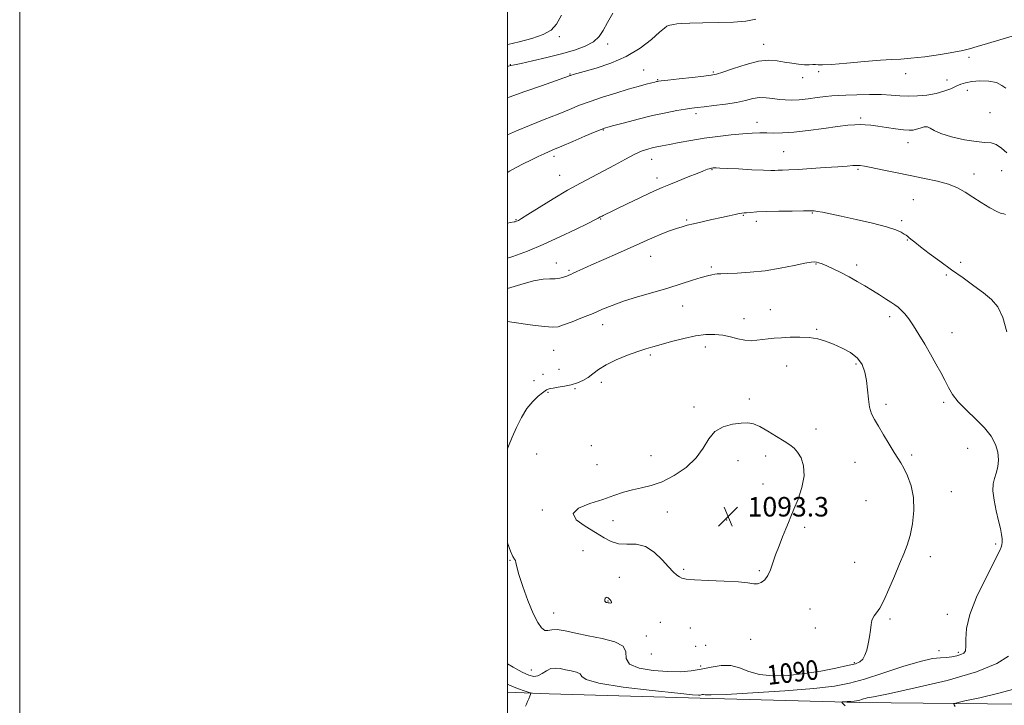
# Model space of a CAD drawing. Extents: x 2124800 to 2127700, y 287300 to 290200.
# Drawn here: x 2124800 to 2125204, y 288516 to 288797 of the extents above; entities that cross this region are included whole.
import ezdxf

# ---------------------------------------------------------------- set-up
doc = ezdxf.new("R2010")
doc.units = 0
doc.header["$MEASUREMENT"] = 0
for name, color, linetype, lineweight in [('BREAKLINE DTM HARD', 7, 'Continuous', 0), ('CONTOUR INDEX', 41, 'Continuous', 13), ('CONTOUR INDEX LABEL', 244, 'Continuous', 0), ('CONTOUR INTERMEDIATE', 44, 'Continuous', 0), ('GRID LINE', 7, 'Continuous', 0), ('SPOT ELEVATION', 7, 'Continuous', 0), ('SPOT ELEVATION DTM', 2, 'Continuous', 13)]:
    doc.layers.add(name, color=color, linetype=linetype, lineweight=lineweight)
doc.styles.add('Style-WORKING', font='WORKING.shx')

# ---------------------------------------------------------------- blocks, each defined once
blk = doc.blocks.new('SPOT')
at = {"layer": 'SPOT ELEVATION'}
for p, q in [((-3.91, -3.91), (3.82, 3.81)), ((-1.65, 3.77), (1.72, -3.93))]:
    blk.add_line(p, q, dxfattribs=at)

msp = doc.modelspace()

# ---------------------------------------------------------------- linework, layer by layer
at = {"layer": 'BREAKLINE DTM HARD'}
msp.add_polyline3d([(2125000, 288521.543, 1085.26), (2125017.06, 288520.76, 1086.57), (2125078.89, 288519.02, 1087.76), (2125144.11, 288517.25, 1085.78), (2125222.98, 288516.49, 1082.14)], dxfattribs=at)
at = {"layer": 'CONTOUR INDEX', "flags": 128}
for points, elevation in [([(2125204.183, 288769.012), (2125202.553, 288770.173), (2125200.38, 288771.353), (2125197.218, 288771.968), (2125193.587, 288772.046), (2125190.245, 288771.768), (2125187.745, 288771.285), (2125185.795, 288770.626), (2125183.897, 288769.789), (2125181.627, 288768.797), (2125178.879, 288767.776), (2125175.625, 288766.877), (2125171.896, 288766.226), (2125167.972, 288765.852), (2125164.191, 288765.761), (2125160.748, 288765.925), (2125157.263, 288766.199), (2125153.21, 288766.404), (2125148.297, 288766.411), (2125143.165, 288766.278), (2125138.687, 288766.113), (2125135.452, 288765.989), (2125132.92, 288765.846), (2125130.269, 288765.589), (2125126.901, 288765.163), (2125123.138, 288764.682), (2125119.528, 288764.297), (2125116.478, 288764.132), (2125113.841, 288764.187), (2125111.328, 288764.434), (2125108.711, 288764.812), (2125106.001, 288765.126), (2125103.272, 288765.152), (2125100.526, 288764.737), (2125097.48, 288764.018), (2125093.783, 288763.209), (2125089.279, 288762.486), (2125084.599, 288761.897), (2125080.572, 288761.452), (2125077.74, 288761.14), (2125075.498, 288760.853), (2125072.958, 288760.458), (2125069.407, 288759.841), (2125064.848, 288758.957), (2125059.462, 288757.781), (2125053.558, 288756.342), (2125047.952, 288754.888), (2125043.587, 288753.721), (2125041.125, 288753.059), (2125040.104, 288752.784), (2125039.78, 288752.693), (2125039.423, 288752.571), (2125038.353, 288752.139), (2125035.901, 288751.106), (2125031.723, 288749.32), (2125026.763, 288747.193), (2125022.29, 288745.281), (2125019.221, 288743.981), (2125017.08, 288743.072), (2125015.039, 288742.176), (2125012.462, 288740.999), (2125009.481, 288739.581), (2125006.416, 288738.044), (2125003.523, 288736.492), (2125000.804, 288734.953), (2125000, 288734.485)], 1080), ([(2125000, 288582.703), (2125001.161, 288579.281), (2125002.144, 288577.1), (2125002.8, 288576.044), (2125003.179, 288575.425), (2125003.383, 288574.568), (2125003.732, 288572.853), (2125004.595, 288569.675), (2125006.215, 288564.741), (2125008.307, 288559.015), (2125010.458, 288553.774), (2125012.334, 288550.037), (2125013.919, 288547.8), (2125015.278, 288546.799), (2125016.538, 288546.721), (2125018.074, 288547.036), (2125020.323, 288547.164), (2125023.626, 288546.669), (2125027.93, 288545.702), (2125033.086, 288544.559), (2125038.766, 288543.438), (2125043.934, 288542.139), (2125047.374, 288540.366), (2125048.418, 288537.96), (2125048.583, 288535.314), (2125049.93, 288532.96), (2125053.932, 288531.315), (2125059.695, 288530.346), (2125065.734, 288529.907), (2125070.885, 288529.871), (2125075.277, 288530.194), (2125079.359, 288530.853), (2125083.478, 288531.745), (2125087.566, 288532.445), (2125091.449, 288532.448), (2125095.071, 288531.452), (2125098.835, 288529.96), (2125103.257, 288528.679), (2125108.707, 288528.165), (2125114.964, 288528.37), (2125121.659, 288529.099), (2125128.372, 288530.15), (2125134.498, 288531.308), (2125139.379, 288532.352), (2125142.566, 288533.153), (2125144.434, 288533.933), (2125145.566, 288535.002), (2125146.448, 288536.607), (2125147.187, 288538.729), (2125147.797, 288541.286), (2125148.29, 288544.139), (2125148.687, 288546.93), (2125149.006, 288549.244), (2125149.289, 288550.801), (2125149.656, 288551.849), (2125150.249, 288552.768), (2125151.191, 288553.958), (2125152.516, 288555.892), (2125154.239, 288559.061), (2125156.326, 288563.706), (2125158.556, 288569.067), (2125160.657, 288574.137), (2125162.418, 288578.209), (2125163.851, 288581.794), (2125165.028, 288585.704), (2125165.965, 288590.52), (2125166.476, 288595.896), (2125166.32, 288601.254), (2125165.368, 288606.083), (2125163.937, 288610.149), (2125162.45, 288613.286), (2125161.207, 288615.484), (2125159.994, 288617.368), (2125158.473, 288619.717), (2125156.426, 288623.057), (2125154.135, 288626.886), (2125152.004, 288630.448), (2125150.356, 288633.216), (2125149.182, 288635.595), (2125148.392, 288638.221), (2125147.884, 288641.554), (2125147.503, 288645.344), (2125147.08, 288649.161), (2125146.428, 288652.647), (2125145.288, 288655.727), (2125143.38, 288658.392), (2125140.552, 288660.646), (2125137.145, 288662.526), (2125133.625, 288664.08), (2125130.333, 288665.34), (2125127.105, 288666.277), (2125123.648, 288666.848), (2125119.793, 288667.037), (2125115.845, 288666.956), (2125112.231, 288666.742), (2125109.261, 288666.51), (2125106.778, 288666.266), (2125104.509, 288665.991), (2125102.216, 288665.698), (2125099.804, 288665.538), (2125097.214, 288665.695), (2125094.404, 288666.272), (2125091.395, 288667.057), (2125088.227, 288667.757), (2125084.894, 288668.119), (2125081.226, 288668.051), (2125077.009, 288667.499), (2125072.177, 288666.468), (2125067.251, 288665.2), (2125062.897, 288663.997), (2125059.538, 288663.06), (2125056.613, 288662.191), (2125053.318, 288661.09), (2125049.116, 288659.543), (2125044.544, 288657.673), (2125040.411, 288655.687), (2125037.31, 288653.769), (2125034.987, 288652.011), (2125032.977, 288650.484), (2125030.883, 288649.239), (2125028.598, 288648.254), (2125026.084, 288647.485), (2125023.377, 288646.894), (2125020.787, 288646.449), (2125018.698, 288646.123), (2125017.384, 288645.886), (2125016.678, 288645.709), (2125016.307, 288645.559), (2125015.994, 288645.378), (2125015.446, 288644.987), (2125014.37, 288644.18), (2125012.576, 288642.77), (2125010.301, 288640.654), (2125007.889, 288637.75), (2125005.629, 288634.067), (2125003.596, 288629.977), (2125001.813, 288625.939), (2125000.326, 288622.3), (2125000, 288621.254)], 1090)]:
    msp.add_lwpolyline(points, dxfattribs=dict(at, elevation=elevation))
at = {"layer": 'CONTOUR INTERMEDIATE', "flags": 128}
for points, elevation in [([(2125043.126, 288799.793), (2125040.908, 288795.883), (2125039.191, 288792.695), (2125037.498, 288790.161), (2125035.215, 288788.086), (2125031.852, 288786.29), (2125027.422, 288784.665), (2125022.064, 288783.12), (2125016.055, 288781.607), (2125010.235, 288780.247), (2125005.582, 288779.204), (2125002.779, 288778.588), (2125001.328, 288778.279), (2125000.431, 288778.101), (2125000, 288778.019)], 1074), ([(2125022.059, 288798.933), (2125019.986, 288795.209), (2125017.803, 288792.783), (2125014.633, 288791.021), (2125009.957, 288789.421), (2125004.697, 288788.001), (2125000.133, 288786.91), (2125000, 288786.88)], 1072), ([(2125101.758, 288797.338), (2125097.635, 288796.521), (2125092.586, 288796.13), (2125086.414, 288795.936), (2125080.048, 288795.826), (2125074.693, 288795.715), (2125071.239, 288795.543), (2125069.304, 288795.336), (2125068.189, 288795.146), (2125067.314, 288795.006), (2125066.56, 288794.887), (2125065.929, 288794.742), (2125065.33, 288794.462), (2125064.306, 288793.675), (2125062.309, 288791.948), (2125058.925, 288789.041), (2125054.276, 288785.491), (2125048.616, 288782.033), (2125042.322, 288779.264), (2125036.245, 288777.233), (2125031.356, 288775.856), (2125028.357, 288775.032), (2125026.861, 288774.605), (2125026.213, 288774.403), (2125025.846, 288774.276), (2125025.559, 288774.166), (2125025.239, 288774.037), (2125024.652, 288773.81), (2125023.064, 288773.239), (2125019.621, 288772.035), (2125013.872, 288770.042), (2125007.003, 288767.64), (2125000.606, 288765.337), (2125000, 288765.104)], 1076), ([(2125206.86, 288790.341), (2125201.795, 288788.864), (2125196.722, 288787.363), (2125192.437, 288786.073), (2125189.389, 288785.151), (2125186.645, 288784.444), (2125182.926, 288783.723), (2125177.402, 288782.838), (2125171.056, 288781.942), (2125165.321, 288781.265), (2125161.14, 288780.953), (2125157.488, 288780.808), (2125152.853, 288780.548), (2125146.274, 288779.984), (2125139, 288779.301), (2125132.837, 288778.776), (2125129.113, 288778.607), (2125127.252, 288778.666), (2125126.204, 288778.745), (2125125.077, 288778.694), (2125123.61, 288778.6), (2125121.7, 288778.608), (2125119.291, 288778.829), (2125116.516, 288779.231), (2125113.554, 288779.747), (2125110.491, 288780.265), (2125107.045, 288780.484), (2125102.844, 288780.06), (2125097.748, 288778.802), (2125092.552, 288777.14), (2125088.287, 288775.656), (2125085.579, 288774.782), (2125083.434, 288774.335), (2125080.452, 288773.977), (2125075.722, 288773.457), (2125070.28, 288772.856), (2125065.645, 288772.34), (2125062.956, 288772.033), (2125061.811, 288771.889), (2125061.422, 288771.818), (2125061.081, 288771.734), (2125060.398, 288771.558), (2125059.059, 288771.212), (2125056.804, 288770.625), (2125053.581, 288769.754), (2125049.389, 288768.561), (2125044.334, 288767.044), (2125038.947, 288765.342), (2125033.867, 288763.627), (2125029.502, 288762.011), (2125025.349, 288760.347), (2125020.675, 288758.428), (2125015.021, 288756.134), (2125009.035, 288753.714), (2125003.641, 288751.504), (2125000, 288749.973)], 1078), ([(2125204.67, 288742.536), (2125202.466, 288744.436), (2125200.315, 288745.895), (2125198.192, 288746.568), (2125195.636, 288746.803), (2125192.074, 288747.122), (2125187.227, 288747.923), (2125181.992, 288749.102), (2125177.56, 288750.433), (2125174.791, 288751.692), (2125173.225, 288752.679), (2125172.071, 288753.195), (2125170.702, 288753.127), (2125169.154, 288752.69), (2125167.627, 288752.183), (2125166.212, 288751.859), (2125164.574, 288751.781), (2125162.269, 288751.967), (2125159.035, 288752.405), (2125155.334, 288752.967), (2125151.813, 288753.493), (2125148.959, 288753.858), (2125146.628, 288754.06), (2125144.52, 288754.127), (2125142.287, 288754.072), (2125139.397, 288753.835), (2125135.271, 288753.342), (2125129.614, 288752.569), (2125123.267, 288751.715), (2125117.356, 288751.03), (2125112.737, 288750.698), (2125109.196, 288750.633), (2125106.25, 288750.677), (2125103.427, 288750.694), (2125100.303, 288750.608), (2125096.466, 288750.362), (2125091.651, 288749.912), (2125086.179, 288749.277), (2125080.52, 288748.492), (2125075.113, 288747.606), (2125070.277, 288746.722), (2125066.3, 288745.958), (2125063.357, 288745.395), (2125061.161, 288744.967), (2125059.311, 288744.574), (2125057.42, 288744.091), (2125055.148, 288743.303), (2125052.168, 288741.97), (2125048.281, 288739.951), (2125043.786, 288737.5), (2125039.109, 288734.968), (2125034.54, 288732.589), (2125029.832, 288730.124), (2125024.605, 288727.22), (2125018.711, 288723.702), (2125012.951, 288720.127), (2125008.357, 288717.233), (2125005.672, 288715.558), (2125004.464, 288714.837), (2125004.008, 288714.606), (2125003.699, 288714.477), (2125003.417, 288714.374), (2125003.16, 288714.299), (2125002.739, 288714.215), (2125001.213, 288713.922), (2125000, 288713.684)], 1082), ([(2125204.084, 288717.306), (2125203.395, 288717.498), (2125202.325, 288717.724), (2125200.477, 288718.453), (2125197.616, 288720.008), (2125194.153, 288722.119), (2125190.659, 288724.371), (2125187.525, 288726.417), (2125184.404, 288728.189), (2125180.766, 288729.686), (2125176.214, 288730.932), (2125170.885, 288732.049), (2125165.047, 288733.18), (2125159.041, 288734.413), (2125153.484, 288735.603), (2125149.065, 288736.545), (2125146.238, 288737.091), (2125144.518, 288737.315), (2125143.186, 288737.344), (2125141.561, 288737.282), (2125139.13, 288737.128), (2125135.42, 288736.86), (2125130.226, 288736.474), (2125124.416, 288736.053), (2125119.126, 288735.705), (2125115.239, 288735.504), (2125112.623, 288735.415), (2125110.893, 288735.369), (2125109.579, 288735.322), (2125107.881, 288735.313), (2125104.912, 288735.404), (2125100.173, 288735.63), (2125094.707, 288735.917), (2125089.941, 288736.168), (2125086.954, 288736.306), (2125085.438, 288736.35), (2125084.734, 288736.343), (2125084.28, 288736.319), (2125083.902, 288736.281), (2125083.52, 288736.224), (2125083.073, 288736.141), (2125082.556, 288736.022), (2125081.982, 288735.853), (2125081.277, 288735.592), (2125080.017, 288735.079), (2125077.692, 288734.124), (2125074.046, 288732.635), (2125069.835, 288730.926), (2125066.072, 288729.409), (2125063.42, 288728.343), (2125061.154, 288727.383), (2125058.203, 288726.03), (2125053.874, 288723.967), (2125048.984, 288721.611), (2125044.73, 288719.558), (2125042.015, 288718.257), (2125040.555, 288717.564), (2125039.772, 288717.187), (2125039.184, 288716.886), (2125038.695, 288716.62), (2125038.302, 288716.404), (2125037.996, 288716.24), (2125037.74, 288716.104), (2125037.486, 288715.963), (2125037.065, 288715.726), (2125035.805, 288715.072), (2125032.913, 288713.62), (2125027.892, 288711.148), (2125021.443, 288708.062), (2125014.566, 288704.923), (2125008.089, 288702.208), (2125002.161, 288700.045), (2125000, 288699.418)], 1084), ([(2125204.583, 288669.159), (2125203.035, 288675.065), (2125200.996, 288679.361), (2125198.376, 288682.472), (2125195.1, 288685.165), (2125191.143, 288688.069), (2125186.684, 288691.246), (2125181.951, 288694.621), (2125177.208, 288698.073), (2125172.849, 288701.311), (2125169.3, 288703.998), (2125166.865, 288705.89), (2125165.354, 288707.105), (2125164.451, 288707.853), (2125163.855, 288708.339), (2125163.312, 288708.745), (2125162.582, 288709.248), (2125161.364, 288709.994), (2125159.123, 288711.002), (2125155.265, 288712.26), (2125149.518, 288713.723), (2125142.903, 288715.215), (2125136.764, 288716.529), (2125132.162, 288717.5), (2125129.025, 288718.145), (2125126.997, 288718.526), (2125125.62, 288718.705), (2125124.023, 288718.749), (2125121.227, 288718.724), (2125116.631, 288718.682), (2125111.124, 288718.615), (2125105.966, 288718.499), (2125102.151, 288718.324), (2125099.606, 288718.131), (2125097.986, 288717.976), (2125096.938, 288717.89), (2125096.061, 288717.805), (2125094.943, 288717.63), (2125093.231, 288717.288), (2125090.811, 288716.763), (2125087.631, 288716.056), (2125083.754, 288715.19), (2125079.721, 288714.282), (2125076.189, 288713.473), (2125073.597, 288712.848), (2125071.511, 288712.267), (2125069.275, 288711.536), (2125066.417, 288710.514), (2125063.189, 288709.296), (2125060.026, 288708.03), (2125057.176, 288706.8), (2125054.144, 288705.422), (2125050.245, 288703.644), (2125045.088, 288701.334), (2125039.451, 288698.827), (2125034.405, 288696.575), (2125030.776, 288694.931), (2125028.414, 288693.842), (2125026.926, 288693.151), (2125025.934, 288692.71), (2125025.127, 288692.384), (2125024.213, 288692.043), (2125022.955, 288691.606), (2125021.363, 288691.179), (2125019.503, 288690.912), (2125017.357, 288690.865), (2125014.552, 288690.711), (2125010.632, 288690.028), (2125005.385, 288688.569), (2125000, 288686.913)], 1086), ([(2125000, 288533.117), (2125002.295, 288531.715), (2125005.917, 288529.717), (2125008.656, 288528.44), (2125010.703, 288527.93), (2125012.434, 288528.175), (2125014.159, 288529.079), (2125015.931, 288530.224), (2125017.742, 288531.111), (2125019.596, 288531.367), (2125021.567, 288531.134), (2125023.741, 288530.682), (2125026.11, 288530.215), (2125028.264, 288529.673), (2125029.698, 288528.934), (2125030.378, 288527.905), (2125032.156, 288526.62), (2125037.358, 288525.145), (2125047.309, 288523.573), (2125059.325, 288522.116), (2125069.725, 288521.011), (2125075.734, 288520.427), (2125078.216, 288520.248), (2125078.94, 288520.288), (2125079.382, 288520.383), (2125079.82, 288520.458), (2125080.236, 288520.459), (2125080.925, 288520.372), (2125083.436, 288520.349), (2125089.631, 288520.585), (2125100.508, 288521.208), (2125113.598, 288522.091), (2125125.569, 288523.045), (2125134.01, 288523.967), (2125140.187, 288525.114), (2125146.287, 288526.83), (2125153.876, 288529.286), (2125162.023, 288531.943), (2125169.176, 288534.09), (2125174.18, 288535.212), (2125177.476, 288535.591), (2125179.906, 288535.706), (2125182.139, 288535.949), (2125184.173, 288536.35), (2125185.835, 288536.848), (2125186.991, 288537.458), (2125187.658, 288538.483), (2125187.891, 288540.298), (2125187.853, 288543.245), (2125188.144, 288547.514), (2125189.473, 288553.262), (2125192.255, 288560.382), (2125195.738, 288567.715), (2125198.873, 288573.84), (2125200.86, 288577.713), (2125201.879, 288579.803), (2125202.354, 288580.956), (2125202.636, 288581.909), (2125202.769, 288582.958), (2125202.723, 288584.292), (2125202.468, 288586.093), (2125201.981, 288588.529), (2125201.24, 288591.765), (2125200.284, 288595.818), (2125199.388, 288600.122), (2125198.889, 288603.967), (2125199.017, 288606.85), (2125199.591, 288609.11), (2125200.325, 288611.298), (2125200.946, 288613.849), (2125201.238, 288616.741), (2125200.998, 288619.837), (2125200.043, 288623.031), (2125198.254, 288626.337), (2125195.531, 288629.798), (2125191.92, 288633.416), (2125188.04, 288637.025), (2125184.655, 288640.419), (2125182.313, 288643.468), (2125180.692, 288646.344), (2125179.253, 288649.296), (2125177.559, 288652.531), (2125175.572, 288656.087), (2125173.356, 288659.96), (2125170.991, 288664.081), (2125168.618, 288668.12), (2125166.396, 288671.681), (2125164.45, 288674.46), (2125162.774, 288676.53), (2125161.328, 288678.055), (2125160.038, 288679.212), (2125158.696, 288680.224), (2125157.056, 288681.327), (2125154.934, 288682.703), (2125152.387, 288684.321), (2125149.532, 288686.097), (2125146.473, 288687.954), (2125143.266, 288689.831), (2125139.956, 288691.675), (2125136.626, 288693.422), (2125133.512, 288694.965), (2125130.891, 288696.187), (2125128.961, 288697.011), (2125127.614, 288697.504), (2125126.667, 288697.772), (2125125.842, 288697.884), (2125124.488, 288697.751), (2125121.862, 288697.247), (2125117.465, 288696.317), (2125111.783, 288695.198), (2125105.545, 288694.202), (2125099.451, 288693.564), (2125094.07, 288693.229), (2125089.939, 288693.069), (2125087.391, 288692.97), (2125085.944, 288692.88), (2125084.911, 288692.764), (2125083.675, 288692.567), (2125081.903, 288692.174), (2125079.331, 288691.451), (2125075.752, 288690.306), (2125071.186, 288688.818), (2125065.709, 288687.109), (2125059.505, 288685.294), (2125053.187, 288683.458), (2125047.478, 288681.68), (2125042.868, 288680.012), (2125038.93, 288678.389), (2125035.008, 288676.722), (2125030.674, 288674.973), (2125026.42, 288673.325), (2125022.97, 288672.018), (2125020.688, 288671.246), (2125018.508, 288671.026), (2125015.006, 288671.33), (2125009.305, 288672.08), (2125002.708, 288673.004), (2125000, 288673.376)], 1088), ([(2125070.418, 288568.733), (2125071.436, 288568.198), (2125073.185, 288567.805), (2125076.6, 288567.515), (2125082.189, 288567.283), (2125088.732, 288567.037), (2125094.584, 288566.7), (2125098.503, 288566.25), (2125100.87, 288565.887), (2125102.475, 288565.868), (2125103.957, 288566.406), (2125105.376, 288567.542), (2125106.643, 288569.275), (2125107.715, 288571.595), (2125108.731, 288574.45), (2125109.876, 288577.783), (2125111.265, 288581.472), (2125112.739, 288585.153), (2125114.069, 288588.401), (2125115.118, 288590.984), (2125116.112, 288593.436), (2125117.367, 288596.483), (2125119.041, 288600.617), (2125120.658, 288605.385), (2125121.58, 288610.1), (2125121.359, 288614.182), (2125120.296, 288617.47), (2125118.876, 288619.91), (2125117.441, 288621.55), (2125115.749, 288622.831), (2125113.41, 288624.295), (2125110.212, 288626.306), (2125106.636, 288628.505), (2125103.341, 288630.358), (2125100.762, 288631.45), (2125098.452, 288631.858), (2125095.745, 288631.779), (2125092.209, 288631.33), (2125088.356, 288630.286), (2125084.935, 288628.341), (2125082.421, 288625.316), (2125080.187, 288621.547), (2125077.331, 288617.496), (2125073.222, 288613.604), (2125068.315, 288610.22), (2125063.336, 288607.668), (2125058.86, 288606.133), (2125054.858, 288605.24), (2125051.148, 288604.474), (2125047.515, 288603.421), (2125043.601, 288602.069), (2125039.015, 288600.505), (2125033.716, 288598.788), (2125029.082, 288596.865), (2125026.842, 288594.651), (2125028.143, 288592.12), (2125031.802, 288589.465), (2125036.052, 288586.936), (2125039.521, 288584.772), (2125042.431, 288583.167), (2125045.395, 288582.307), (2125048.873, 288582.198), (2125052.699, 288582.131), (2125056.549, 288581.219), (2125060.133, 288578.882), (2125063.291, 288575.762), (2125065.897, 288572.805), (2125067.871, 288570.75), (2125069.326, 288569.496), (2125070.418, 288568.733)], 1092), ([(2125042.077, 288558.009), (2125042.404, 288558.032), (2125042.609, 288558.142), (2125042.637, 288558.388), (2125042.454, 288558.792), (2125042.108, 288559.286), (2125041.665, 288559.781), (2125041.189, 288560.184), (2125040.73, 288560.401), (2125040.334, 288560.336), (2125040.043, 288559.943), (2125039.887, 288559.375), (2125039.894, 288558.836), (2125040.08, 288558.48), (2125040.402, 288558.284), (2125040.807, 288558.174), (2125041.244, 288558.092), (2125041.678, 288558.034), (2125042.077, 288558.009)], 1092), ([(2125138.372, 288515.826), (2125137.553, 288516.703), (2125137.142, 288517.145), (2125136.971, 288517.33), (2125136.933, 288517.415), (2125137.167, 288517.462), (2125137.875, 288517.513), (2125139.156, 288517.597), (2125140.702, 288517.704), (2125142.102, 288517.813), (2125143.059, 288517.912), (2125143.715, 288518.029), (2125144.326, 288518.199), (2125145.078, 288518.443), (2125145.885, 288518.706), (2125146.594, 288518.919), (2125147.403, 288519.096), (2125149.921, 288519.595), (2125156.111, 288520.858), (2125167.042, 288523.185), (2125180.216, 288526.295), (2125192.243, 288529.765), (2125200.491, 288533.189), (2125205.369, 288536.235)], 1086), ([(2125000, 288524.772), (2125002.007, 288523.807), (2125004.512, 288522.781), (2125006.725, 288522.008), (2125008.369, 288521.49), (2125009.252, 288521.195), (2125009.517, 288520.944), (2125009.39, 288520.524), (2125009.071, 288519.778), (2125008.646, 288518.787), (2125008.175, 288517.689), (2125007.715, 288516.618), (2125007.314, 288515.685)], 1086), ([(2125183.524, 288515.535), (2125183.047, 288516.293), (2125182.965, 288516.742), (2125184.113, 288517.156), (2125187.473, 288517.888), (2125193.543, 288519.189), (2125200.866, 288520.897), (2125207.501, 288522.746)], 1084)]:
    msp.add_lwpolyline(points, dxfattribs=dict(at, elevation=elevation))
at = {"layer": 'GRID LINE', "flags": 128}
for points in [[(2124800, 287300), (2127700, 287300), (2127700, 290200), (2124800, 290200), (2124800, 287300)], [(2125000, 287500), (2127500, 287500), (2127500, 290000), (2125000, 290000), (2125000, 287500)]]:
    msp.add_lwpolyline(points, dxfattribs=at)
at = {"layer": 'SPOT ELEVATION DTM'}
for p in [(2125021.27, 288790.1, 1072.4), (2125040.96, 288787.09, 1074.4), (2125105.01, 288787.01, 1077.3), (2125189.08, 288781.62, 1078.3), (2125001.14, 288778.67, 1073.9), (2125055.79, 288776.47, 1077.1), (2125084.35, 288775.66, 1077.8), (2125127.52, 288775.73, 1078.2), (2125025.6, 288774.87, 1075.9), (2125061.52, 288772.52, 1077.9), (2125120.9, 288773.39, 1078.6), (2125163.14, 288774.98, 1078.6), (2125180.08, 288772.32, 1079.2), (2125188.5, 288768.08, 1080.7), (2125197.75, 288759.02, 1080.45), (2125077.26, 288758.59, 1080.4), (2125102.25, 288754.99, 1081.4), (2125144.78, 288756.81, 1081.7), (2125039.3, 288751.9, 1080.1), (2125113.11, 288742.96, 1083.1), (2125164.1, 288746.72, 1082.7), (2125019.08, 288741.13, 1080.4), (2125059.03, 288739.92, 1082.7), (2125083.82, 288735.64, 1084.1), (2125143.59, 288735.76, 1084.2), (2125202.54, 288735.27, 1083.6), (2125021.32, 288733.37, 1081.2), (2125061.23, 288732.24, 1083.5), (2125191.24, 288733.82, 1083.5), (2125166.31, 288723.4, 1084.9), (2125003.48, 288715.09, 1081.9), (2125038.13, 288715.4, 1084.1), (2125073.44, 288715.05, 1085.8), (2125096.56, 288716.97, 1086.1), (2125124.88, 288717.89, 1086.1), (2125161.5, 288714.77, 1085.7), (2125101.9, 288714.41, 1086.5), (2125163.8, 288706.86, 1086.1), (2125058.65, 288700.08, 1086.8), (2125020.04, 288697.39, 1085.3), (2125025.23, 288694.37, 1085.8), (2125083.53, 288695.68, 1087.8), (2125126.42, 288696.9, 1088.1), (2125143.02, 288696.61, 1087.6), (2125185.66, 288697.67, 1085.5), (2125179.83, 288692.5, 1086.3), (2125071.81, 288679.78, 1088.7), (2125107.76, 288678.26, 1089.1), (2125096.96, 288674.52, 1089.3), (2125156.62, 288675.36, 1088.4), (2125038.9, 288672.17, 1088.6), (2125126.65, 288670.19, 1089.8), (2125182.23, 288668.85, 1087.3), (2125081.08, 288663.01, 1090.6), (2125018.82, 288661.65, 1088.9), (2125058.55, 288659.68, 1090.3), (2125114.42, 288655.2, 1090.9), (2125142.76, 288655.96, 1090.3), (2125014.45, 288651.78, 1088.5), (2125021.12, 288653.77, 1088.6), (2125010.78, 288649.09, 1088.5), (2125038.39, 288648.43, 1090.6), (2125016.57, 288644.32, 1090.3), (2125027.63, 288645.82, 1090.3), (2125076.36, 288638.4, 1091.7), (2125099.05, 288641.69, 1091.7), (2125155.12, 288639.43, 1089.5), (2125178.74, 288640.22, 1088.3), (2125126.44, 288629.29, 1091.5), (2125034.35, 288622.49, 1090.8), (2125011.97, 288619.03, 1090.6), (2125058.78, 288618.36, 1091.3), (2125105.78, 288618.34, 1092.4), (2125165.63, 288618.66, 1089.6), (2125188.62, 288621.37, 1089.1), (2125036.58, 288614.74, 1090.9), (2125094.5, 288616.41, 1092.5), (2125142.44, 288615.61, 1091.1), (2125104.71, 288606.81, 1092.9), (2125181.93, 288603.62, 1088.9), (2125146.95, 288600.01, 1091.6), (2125014.22, 288596.2, 1091.8), (2125065.42, 288595.28, 1092.6), (2125043.18, 288591.75, 1092.7), (2125089.73, 288591.99, 1093.4), (2125121.74, 288589.03, 1091.6), (2125200.06, 288582.15, 1088.2), (2125030.92, 288579.46, 1091.1), (2125001.03, 288575.47, 1089.9), (2125142.26, 288574.67, 1091.1), (2125173.34, 288576.99, 1089.3), (2125072.2, 288571.79, 1092.2), (2125103.24, 288571.22, 1092.2), (2125045.77, 288568.53, 1091.2), (2125041.2, 288558.84, 1092.1), (2125018.91, 288553.94, 1090.7), (2125123.94, 288555.61, 1091.1), (2125180.24, 288553.4, 1088.5), (2125062.61, 288550.15, 1090.9), (2125156.72, 288551.51, 1089.7), (2125074.93, 288547.75, 1091.1), (2125126.21, 288547.79, 1090.9), (2125056.85, 288544.55, 1090.5), (2125099.63, 288543.09, 1091.3), (2125058.94, 288537.16, 1091.7), (2125077.05, 288540.32, 1091.9), (2125081.18, 288540.69, 1091.9), (2125176.9, 288538.45, 1088.3), (2125184.79, 288537.83, 1088.3), (2125142.14, 288533.59, 1090.2), (2125009.71, 288530.59, 1088.8), (2125079.19, 288532.21, 1090.36), (2125114.61, 288532.11, 1091.3)]:
    msp.add_point(p, dxfattribs=at)

# ---------------------------------------------------------------- block references
at = {"layer": 'SPOT ELEVATION'}
msp.add_blockref('SPOT', (2125090.394, 288593.47, 1093.347), dxfattribs=at)

# ---------------------------------------------------------------- texts
at = {"layer": 'CONTOUR INDEX LABEL', "style": 'Style-WORKING', "width": 0.875}
msp.add_text('1090', height=8, rotation=6.6, dxfattribs=at).set_placement((2125106.789, 288524.416, 1090))
at = {"layer": 'SPOT ELEVATION', "style": 'Style-WORKING'}
msp.add_text('1093.3', height=8, dxfattribs=at).set_placement((2125098.394, 288593.47, 1093.347))

doc.saveas('drawing.dxf')
